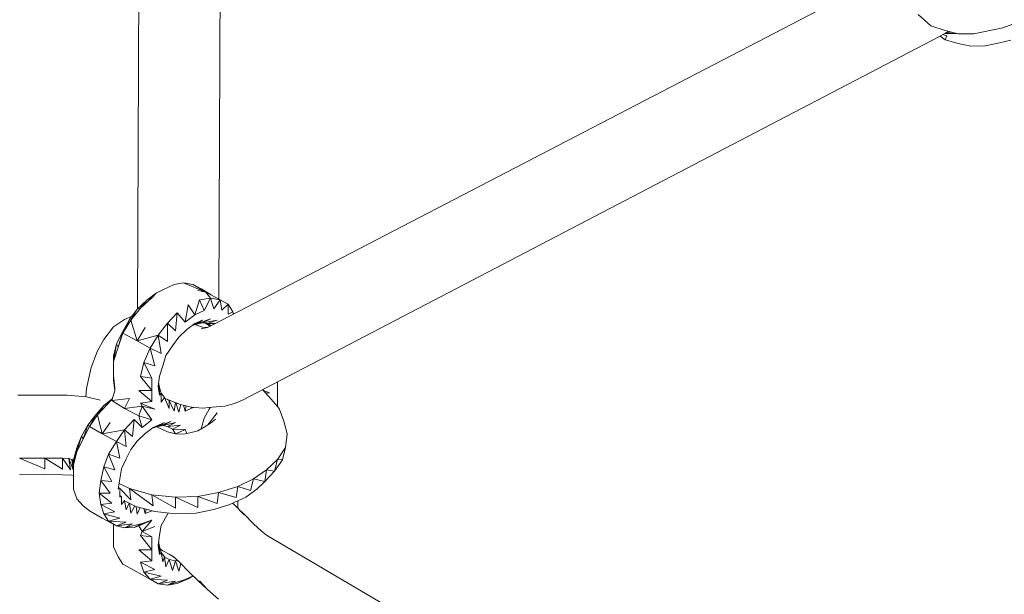
# Model space of a CAD drawing. Units: millimetres. Extents: x -3215 to 62258, y -5840 to 3415.
# Drawn here: x 171 to 321, y -1220 to -1132 of the extents above; entities that cross this region are included whole.
import ezdxf

# ---------------------------------------------------------------- set-up
doc = ezdxf.new("R2010")
doc.units = ezdxf.units.MM
doc.header["$MEASUREMENT"] = 0
doc.layers.add('CWPq169.253', color=250, linetype='Continuous', lineweight=25)
doc.styles.get("Standard").update_dxf_attribs({"font": 'ariali.ttf', "height": 200})
doc.dimstyles.new('Стиль 150', dxfattribs={"dimtxt": 150, "dimasz": 150, "dimexe": 50, "dimexo": 0, "dimgap": 50, "dimtad": 1, "dimdec": 0, "dimdsep": 32, "dimtxsty": 'Standard', "dimcen": 150, "dimclrd": 256, "dimclre": 256, "dimadec": 0, "dimazin": 0, "dimtfac": 1, "dimtdec": 0, "dimtmove": 0, "dimatfit": 3, "dimfxl": 0, "dimlwd": -1, "dimarcsym": 0})

# ---------------------------------------------------------------- blocks, each defined once
blk = doc.blocks.new('*D2')
at = {"lineweight": -2}
for p, q in [((-3215.01, -89.37), (-3215.01, -4459.07)), ((3326.25, -89.37), (3326.25, -4459.07))]:
    blk.add_line(p, q, dxfattribs=at)
blk.add_line((-3065.01, -4409.07), (3176.25, -4409.07))
at = {"lineweight": 25}
for points in [[(-3065.01, -4384.07), (-3065.01, -4434.07), (-3215.01, -4409.07)], [(3176.25, -4384.07), (3176.25, -4434.07), (3326.25, -4409.07)]]:
    blk.add_solid(points, dxfattribs=at)
at = {"layer": 'Defpoints', "color": 0, "lineweight": 25}
for p in [(-3215.01, -89.37), (3326.25, -89.37), (3326.25, -4409.07)]:
    blk.add_point(p, dxfattribs=at)
at = {"color": 0, "lineweight": 25, "insert": (55.62, -4256.95), "char_height": 200, "attachment_point": 5}
blk.add_mtext('6541', dxfattribs=at)
blk = doc.blocks.new('*D3')
at = {"lineweight": -2}
for p, q in [((72.01, 3347.97), (4104.1, 3347.97)), ((-10.49, -3760.16), (4104.1, -3760.16))]:
    blk.add_line(p, q, dxfattribs=at)
blk.add_line((4054.1, -3610.16), (4054.1, 3197.97))
at = {"lineweight": 25}
for points in [[(4029.1, 3197.97), (4079.1, 3197.97), (4054.1, 3347.97)], [(4029.1, -3610.16), (4079.1, -3610.16), (4054.1, -3760.16)]]:
    blk.add_solid(points, dxfattribs=at)
at = {"layer": 'Defpoints', "color": 0, "lineweight": 25}
for p in [(72.01, 3347.97), (4054.1, 3347.97), (-10.49, -3760.16)]:
    blk.add_point(p, dxfattribs=at)
at = {"color": 0, "lineweight": 25, "insert": (3901.91, -206.09), "char_height": 200, "attachment_point": 5, "rotation": 90}
blk.add_mtext('7108', dxfattribs=at)

msp = doc.modelspace()

# ---------------------------------------------------------------- linework, layer by layer
at = {"layer": 'CWPq169.253', "color": 18, "lineweight": 20}
msp.add_open_spline([(-2457.5962, 2137.0049), (-2457.5962, 2137.0049), (-687.0962, 3145.7949), (-687.0962, 3145.7949), (-213.7824, 3415.4782), (324.6608, 3415.4952), (797.9917, 3145.8418), (797.9917, 3145.8418), (2568.7517, 2137.0518), (2568.7517, 2137.0518), (3049.9531, 1862.9146), (3326.2489, 1387.5244), (3326.2489, 833.7139), (3326.2489, 833.7139), (3326.2489, -1246.7861), (3326.2489, -1246.7861), (3326.2489, -1802.2406), (3048.1611, -2278.9974), (2564.6741, -2552.4385), (2564.6741, -2552.4385), (780.9741, -3561.2285), (780.9741, -3561.2285), (306.7865, -3829.4102), (-231.6773, -3827.7006), (-704.1524, -3556.5132), (-704.1524, -3556.5132), (-2461.7124, -2547.7232), (-2461.7124, -2547.7232), (-2940.5566, -2272.88), (-3215.0111, -1798.9007), (-3215.0111, -1246.7861), (-3215.0111, -1246.7861), (-3215.0111, 833.7139), (-3215.0111, 833.7139), (-3215.0111, 1387.4911), (-2938.7514, 1862.8537), (-2457.5962, 2137.0049)], degree=3, knots=[0, 0, 0, 0, 0.08333333, 0.08333333, 0.08333333, 0.16666667, 0.16666667, 0.16666667, 0.25, 0.25, 0.25, 0.33333333, 0.33333333, 0.33333333, 0.41666667, 0.41666667, 0.41666667, 0.5, 0.5, 0.5, 0.58333333, 0.58333333, 0.58333333, 0.66666667, 0.66666667, 0.66666667, 0.75, 0.75, 0.75, 0.83333333, 0.83333333, 0.83333333, 0.91666667, 0.91666667, 0.91666667, 1, 1, 1, 1], dxfattribs=at)
for points in [[(188.5689, -1176.6361), (188.5689, -1176.6361), (189.0389, -1064.5761), (189.0389, -1064.5761)], [(201.4889, -1064.7161), (201.4889, -1064.7161), (201.0289, -1175.0761), (201.0289, -1175.0761)], [(200.0189, -1179.0961), (200.0189, -1179.0961), (302.0789, -1125.9661), (302.0789, -1125.9661)], [(310.1289, -1133.2061), (310.1289, -1133.2061), (308.1789, -1131.4361), (308.1789, -1131.4361)], [(321.1189, -1133.5061), (321.1189, -1133.5061), (323.7989, -1132.5261), (323.7989, -1132.5261)], [(312.3289, -1133.9361), (312.3289, -1133.9361), (310.1289, -1133.2061), (310.1289, -1133.2061)], [(311.3489, -1134.9061), (311.3489, -1134.9061), (312.7689, -1134.0461), (312.7689, -1134.0461)], [(312.3289, -1133.9361), (312.3289, -1133.9361), (314.2789, -1134.4261), (314.2789, -1134.4261)], [(312.3689, -1134.2861), (312.3689, -1134.2861), (313.2489, -1134.1661), (313.2489, -1134.1661)], [(312.8089, -1134.0561), (312.8089, -1134.0561), (312.7589, -1134.0561), (312.7589, -1134.0561)], [(316.7189, -1134.4261), (316.7189, -1134.4261), (319.4089, -1133.8761), (319.4089, -1133.8761)], [(319.4089, -1133.8761), (319.4089, -1133.8761), (321.1189, -1133.5061), (321.1189, -1133.5061)], [(204.6589, -1190.5761), (204.6589, -1190.5761), (311.3489, -1134.9061), (311.3489, -1134.9061)], [(312.3289, -1135.3361), (312.3289, -1135.3361), (311.5489, -1134.7861), (311.5489, -1134.7861)], [(312.5689, -1134.7261), (312.5689, -1134.7261), (311.9589, -1134.5361), (311.9589, -1134.5361)], [(312.2489, -1134.3661), (312.2489, -1134.3661), (314.0389, -1134.3661), (314.0389, -1134.3661)], [(312.5689, -1134.7261), (312.5689, -1134.7261), (312.3289, -1135.3361), (312.3289, -1135.3361)], [(314.2789, -1135.8861), (314.2789, -1135.8861), (312.3289, -1135.3361), (312.3289, -1135.3361)], [(314.2789, -1134.4261), (314.2789, -1134.4261), (316.7189, -1134.4261), (316.7189, -1134.4261)], [(322.3389, -1135.3961), (322.3389, -1135.3961), (320.6289, -1135.8261), (320.6289, -1135.8261)], [(316.2389, -1136.3161), (316.2389, -1136.3161), (314.2789, -1135.8861), (314.2789, -1135.8861)], [(318.4289, -1136.2561), (318.4289, -1136.2561), (316.2389, -1136.3161), (316.2389, -1136.3161)], [(320.6289, -1135.8261), (320.6289, -1135.8261), (318.4289, -1136.2561), (318.4289, -1136.2561)], [(192.4589, -1173.6661), (192.4589, -1173.6661), (194.1689, -1172.8761), (194.1689, -1172.8761)], [(194.1689, -1172.8761), (194.1689, -1172.8761), (195.6289, -1172.6261), (195.6289, -1172.6261)], [(195.6289, -1172.6261), (195.6289, -1172.6261), (197.0989, -1172.8761), (197.0989, -1172.8761)], [(195.6289, -1172.6261), (195.6289, -1172.6261), (199.0489, -1174.0361), (199.0489, -1174.0361)], [(197.0989, -1172.8761), (197.0989, -1172.8761), (198.3189, -1173.5461), (198.3189, -1173.5461)], [(197.0989, -1172.8761), (197.0989, -1172.8761), (199.0489, -1174.0361), (199.0489, -1174.0361)], [(189.0389, -1176.4761), (189.0389, -1176.4761), (190.7489, -1174.8861), (190.7489, -1174.8861)], [(190.0189, -1175.2561), (190.0189, -1175.2561), (191.4789, -1174.1561), (191.4789, -1174.1561)], [(190.0189, -1175.2561), (190.0189, -1175.2561), (190.7489, -1174.8861), (190.7489, -1174.8861)], [(191.4789, -1174.1561), (191.4789, -1174.1561), (190.7489, -1174.8861), (190.7489, -1174.8861)], [(191.4789, -1174.1561), (191.4789, -1174.1561), (192.4589, -1173.6661), (192.4589, -1173.6661)], [(197.8289, -1173.7861), (197.8289, -1173.7861), (199.0489, -1174.0361), (199.0489, -1174.0361)], [(198.0689, -1175.1961), (198.0689, -1175.1961), (199.7789, -1174.9461), (199.7789, -1174.9461)], [(199.8689, -1174.4661), (199.8689, -1174.4661), (198.3189, -1173.5461), (198.3189, -1173.5461)], [(198.7989, -1176.8461), (198.7989, -1176.8461), (199.7789, -1174.9461), (199.7789, -1174.9461)], [(199.0489, -1174.0361), (199.0489, -1174.0361), (199.7789, -1174.9461), (199.7789, -1174.9461)], [(199.0489, -1174.0361), (199.0489, -1174.0361), (201.2489, -1175.1961), (201.2489, -1175.1961)], [(199.7789, -1174.9461), (199.7789, -1174.9461), (200.2689, -1176.5961), (200.2689, -1176.5961)], [(199.7789, -1174.9461), (199.7789, -1174.9461), (201.2489, -1175.1961), (201.2489, -1175.1961)], [(187.5689, -1178.3061), (187.5689, -1178.3061), (189.0389, -1176.4761), (189.0389, -1176.4761)], [(190.0189, -1175.2561), (190.0189, -1175.2561), (188.5489, -1176.6561), (188.5489, -1176.6561)], [(188.5489, -1176.6561), (188.5489, -1176.6561), (189.0389, -1176.4761), (189.0389, -1176.4761)], [(190.0189, -1175.2561), (190.0189, -1175.2561), (189.0389, -1176.4761), (189.0389, -1176.4761)], [(196.3589, -1175.9861), (196.3589, -1175.9861), (195.8689, -1178.6161), (195.8689, -1178.6161)], [(196.3589, -1175.9861), (196.3589, -1175.9861), (197.3389, -1177.5161), (197.3389, -1177.5161)], [(197.3389, -1177.5161), (197.3389, -1177.5161), (198.0689, -1175.1961), (198.0689, -1175.1961)], [(198.0689, -1175.1961), (198.0689, -1175.1961), (198.7989, -1176.8461), (198.7989, -1176.8461)], [(200.2689, -1176.5961), (200.2689, -1176.5961), (201.2489, -1175.1961), (201.2489, -1175.1961)], [(201.2489, -1175.1961), (201.2489, -1175.1961), (201.4889, -1176.7761), (201.4889, -1176.7761)], [(201.2489, -1175.1961), (201.2489, -1175.1961), (202.4689, -1175.8661), (202.4689, -1175.8661)], [(201.4889, -1176.7761), (201.4889, -1176.7761), (202.4689, -1175.8661), (202.4689, -1175.8661)], [(202.4689, -1175.8661), (202.4689, -1175.8661), (202.4689, -1177.3961), (202.4689, -1177.3961)], [(202.4689, -1175.8661), (202.4689, -1175.8661), (203.1989, -1177.0261), (203.1989, -1177.0261)], [(186.5989, -1178.2461), (186.5989, -1178.2461), (187.7489, -1177.6961), (187.7489, -1177.6961)], [(188.5489, -1176.6561), (188.5489, -1176.6561), (187.3289, -1178.2461), (187.3289, -1178.2461)], [(188.5489, -1176.6561), (188.5489, -1176.6561), (187.5689, -1178.3061), (187.5689, -1178.3061)], [(193.1889, -1178.7961), (193.1889, -1178.7961), (194.6489, -1177.2061), (194.6489, -1177.2061)], [(194.6489, -1177.2061), (194.6489, -1177.2061), (194.4089, -1179.9561), (194.4089, -1179.9561)], [(194.6489, -1177.2061), (194.6489, -1177.2061), (195.8689, -1178.6161), (195.8689, -1178.6161)], [(197.3389, -1177.5161), (197.3389, -1177.5161), (195.8689, -1178.6161), (195.8689, -1178.6161)], [(197.3389, -1177.5161), (197.3389, -1177.5161), (198.7989, -1176.8461), (198.7989, -1176.8461)], [(202.4689, -1177.3961), (202.4689, -1177.3961), (203.1989, -1177.0261), (203.1989, -1177.0261)], [(203.1989, -1177.0261), (203.1989, -1177.0261), (203.2589, -1177.4061), (203.2589, -1177.4061)], [(203.1989, -1177.0261), (203.1989, -1177.0261), (203.3589, -1177.3561), (203.3589, -1177.3561)], [(183.4189, -1181.2961), (183.4189, -1181.2961), (184.8889, -1179.3461), (184.8889, -1179.3461)], [(184.8889, -1179.3461), (184.8889, -1179.3461), (186.5989, -1178.2461), (186.5989, -1178.2461)], [(187.3289, -1178.2461), (187.3289, -1178.2461), (186.3489, -1180.0761), (186.3489, -1180.0761)], [(187.3289, -1178.2461), (187.3289, -1178.2461), (186.3489, -1180.3161), (186.3489, -1180.3161)], [(186.3489, -1180.3161), (186.3489, -1180.3161), (187.5689, -1178.3061), (187.5689, -1178.3061)], [(187.3289, -1178.2461), (187.3289, -1178.2461), (187.5689, -1178.3061), (187.5689, -1178.3061)], [(188.5489, -1181.4761), (188.5489, -1181.4761), (187.5689, -1178.3061), (187.5689, -1178.3061)], [(188.5489, -1181.4761), (188.5489, -1181.4761), (189.7689, -1179.4661), (189.7689, -1179.4661)], [(191.7189, -1180.6261), (191.7189, -1180.6261), (193.1889, -1178.7961), (193.1889, -1178.7961)], [(193.1889, -1178.7961), (193.1889, -1178.7961), (194.4089, -1179.9561), (194.4089, -1179.9561)], [(193.1889, -1178.7961), (193.1889, -1178.7961), (193.1889, -1181.6061), (193.1889, -1181.6061)], [(197.3389, -1178.8561), (197.3389, -1178.8561), (196.1189, -1179.7761), (196.1189, -1179.7761)], [(196.9789, -1179.1261), (196.9789, -1179.1261), (197.5789, -1178.9161), (197.5789, -1178.9161)], [(198.5589, -1178.3061), (198.5589, -1178.3061), (197.2389, -1178.9261), (197.2389, -1178.9261)], [(197.3189, -1179.0061), (197.3189, -1179.0061), (197.8289, -1179.1661), (197.8289, -1179.1661)], [(198.5589, -1178.3061), (198.5589, -1178.3061), (197.3389, -1178.8561), (197.3389, -1178.8561)], [(197.4289, -1178.9661), (197.4289, -1178.9661), (197.8489, -1179.1761), (197.8489, -1179.1761)], [(199.7789, -1178.1261), (199.7789, -1178.1261), (197.5789, -1178.9161), (197.5789, -1178.9161)], [(198.5589, -1178.3061), (198.5589, -1178.3061), (197.5789, -1178.9161), (197.5789, -1178.9161)], [(198.5589, -1178.7361), (198.5589, -1178.7361), (197.5789, -1178.9161), (197.5789, -1178.9161)], [(197.8289, -1179.1661), (197.8289, -1179.1661), (198.5589, -1179.4061), (198.5589, -1179.4061)], [(198.3189, -1179.6461), (198.3189, -1179.6461), (199.2889, -1179.4661), (199.2889, -1179.4661)], [(198.5589, -1178.7961), (198.5589, -1178.7961), (198.5189, -1178.7461), (198.5189, -1178.7461)], [(199.7789, -1178.1261), (199.7789, -1178.1261), (198.5589, -1178.7361), (198.5589, -1178.7361)], [(200.7589, -1178.3061), (200.7589, -1178.3061), (198.5589, -1178.7361), (198.5589, -1178.7361)], [(199.2889, -1178.8561), (199.2889, -1178.8561), (198.5589, -1178.7361), (198.5589, -1178.7361)], [(198.5589, -1179.4061), (198.5589, -1179.4061), (199.3189, -1179.4561), (199.3189, -1179.4561)], [(199.6889, -1179.2661), (199.6889, -1179.2661), (199.0489, -1178.8161), (199.0489, -1178.8161)], [(200.7589, -1178.3061), (200.7589, -1178.3061), (199.2889, -1178.8561), (199.2889, -1178.8561)], [(200.5389, -1178.8261), (200.5389, -1178.8261), (199.2889, -1178.8561), (199.2889, -1178.8561)], [(199.8489, -1179.1861), (199.8489, -1179.1861), (199.2889, -1178.8561), (199.2889, -1178.8561)], [(199.2889, -1179.4661), (199.2889, -1179.4661), (200.0189, -1179.0961), (200.0189, -1179.0961)], [(186.3489, -1180.0761), (186.3489, -1180.0761), (185.3789, -1181.9661), (185.3789, -1181.9661)], [(185.6189, -1182.4561), (185.6189, -1182.4561), (186.3489, -1180.0761), (186.3489, -1180.0761)], [(185.6189, -1182.4561), (185.6189, -1182.4561), (186.3489, -1180.3161), (186.3489, -1180.3161)], [(186.3489, -1180.3161), (186.3489, -1180.3161), (186.3489, -1180.0761), (186.3489, -1180.0761)], [(186.3489, -1180.3161), (186.3489, -1180.3161), (188.5489, -1181.4761), (188.5489, -1181.4761)], [(188.5489, -1181.4761), (188.5489, -1181.4761), (191.7189, -1180.6261), (191.7189, -1180.6261)], [(190.4989, -1182.6361), (190.4989, -1182.6361), (191.7189, -1180.6261), (191.7189, -1180.6261)], [(191.7189, -1180.6261), (191.7189, -1180.6261), (193.1889, -1181.6061), (193.1889, -1181.6061)], [(191.7189, -1180.6261), (191.7189, -1180.6261), (192.2089, -1183.4361), (192.2089, -1183.4361)], [(194.8989, -1180.9361), (194.8989, -1180.9361), (193.9189, -1182.2761), (193.9189, -1182.2761)], [(196.1189, -1179.7761), (196.1189, -1179.7761), (194.8989, -1180.9361), (194.8989, -1180.9361)], [(182.4489, -1183.0061), (182.4489, -1183.0061), (183.4189, -1181.2961), (183.4189, -1181.2961)], [(185.3789, -1181.9661), (185.3789, -1181.9661), (184.8889, -1183.8561), (184.8889, -1183.8561)], [(184.8889, -1184.6561), (184.8889, -1184.6561), (185.3789, -1181.9661), (185.3789, -1181.9661)], [(184.8889, -1184.6561), (184.8889, -1184.6561), (185.6189, -1182.4561), (185.6189, -1182.4561)], [(185.6189, -1182.4561), (185.6189, -1182.4561), (185.3789, -1181.9661), (185.3789, -1181.9661)], [(190.4989, -1182.6361), (190.4989, -1182.6361), (188.5489, -1181.4761), (188.5489, -1181.4761)], [(193.9189, -1182.2761), (193.9189, -1182.2761), (192.9389, -1183.7361), (192.9389, -1183.7361)], [(181.4689, -1185.5661), (181.4689, -1185.5661), (182.4489, -1183.0061), (182.4489, -1183.0061)], [(184.8889, -1184.6561), (184.8889, -1184.6561), (184.8889, -1183.8561), (184.8889, -1183.8561)], [(189.5289, -1184.8361), (189.5289, -1184.8361), (190.4989, -1182.6361), (190.4989, -1182.6361)], [(192.2089, -1183.4361), (192.2089, -1183.4361), (190.4989, -1182.6361), (190.4989, -1182.6361)], [(191.2389, -1185.3261), (191.2389, -1185.3261), (190.4989, -1182.6361), (190.4989, -1182.6361)], [(192.9389, -1183.7361), (192.9389, -1183.7361), (192.4589, -1185.3261), (192.4589, -1185.3261)], [(184.8889, -1186.7861), (184.8889, -1186.7861), (184.8889, -1184.6561), (184.8889, -1184.6561)], [(189.0389, -1186.9761), (189.0389, -1186.9761), (189.5289, -1184.8361), (189.5289, -1184.8361)], [(191.2389, -1185.3261), (191.2389, -1185.3261), (189.5289, -1184.8361), (189.5289, -1184.8361)], [(190.7489, -1187.2161), (190.7489, -1187.2161), (189.5289, -1184.8361), (189.5289, -1184.8361)], [(192.4589, -1185.3261), (192.4589, -1185.3261), (191.9689, -1186.9161), (191.9689, -1186.9161)], [(180.7389, -1188.8061), (180.7389, -1188.8061), (181.4689, -1185.5661), (181.4689, -1185.5661)], [(184.8889, -1186.7861), (184.8889, -1186.7861), (184.8889, -1187.5261), (184.8889, -1187.5261)], [(185.1289, -1188.7461), (185.1289, -1188.7461), (184.8889, -1186.7861), (184.8889, -1186.7861)], [(190.7489, -1187.2161), (190.7489, -1187.2161), (189.0389, -1186.9761), (189.0389, -1186.9761)], [(190.7489, -1189.1061), (190.7489, -1189.1061), (189.0389, -1186.9761), (189.0389, -1186.9761)], [(191.9689, -1186.9161), (191.9689, -1186.9161), (191.7189, -1188.4361), (191.7189, -1188.4361)], [(185.1289, -1188.7461), (185.1289, -1188.7461), (184.8889, -1187.5261), (184.8889, -1187.5261)], [(185.1289, -1189.1661), (185.1289, -1189.1661), (184.8889, -1187.5261), (184.8889, -1187.5261)], [(190.7489, -1187.2161), (190.7489, -1187.2161), (190.7489, -1189.1061), (190.7489, -1189.1061)], [(191.7189, -1188.4361), (191.7189, -1188.4361), (191.9689, -1189.8461), (191.9689, -1189.8461)], [(191.7189, -1188.4361), (191.7189, -1188.4361), (191.9689, -1188.6261), (191.9689, -1188.6261)], [(191.9689, -1188.6261), (191.9689, -1188.6261), (191.8089, -1187.8861), (191.8089, -1187.8861)], [(210.0289, -1187.7761), (210.0289, -1187.7761), (210.0289, -1188.5561), (210.0289, -1188.5561)], [(210.0289, -1188.5561), (210.0289, -1188.5561), (210.0289, -1190.1461), (210.0289, -1190.1461)], [(170.2389, -1189.8461), (170.2389, -1189.8461), (174.3889, -1189.8461), (174.3889, -1189.8461)], [(174.3889, -1189.8461), (174.3889, -1189.8461), (177.8089, -1189.8461), (177.8089, -1189.8461)], [(177.8089, -1189.8461), (177.8089, -1189.8461), (180.7389, -1190.0861), (180.7389, -1190.0861)], [(180.6689, -1190.0761), (180.6689, -1190.0761), (180.7389, -1188.8061), (180.7389, -1188.8061)], [(180.7389, -1190.0861), (180.7389, -1190.0861), (182.8689, -1190.5761), (182.8689, -1190.5761)], [(184.6389, -1190.6361), (184.6389, -1190.6361), (185.1289, -1189.1661), (185.1289, -1189.1661)], [(185.1289, -1189.1661), (185.1289, -1189.1661), (185.1289, -1188.7461), (185.1289, -1188.7461)], [(190.7489, -1189.1061), (190.7489, -1189.1061), (188.7889, -1189.1061), (188.7889, -1189.1061)], [(190.7489, -1190.8161), (190.7489, -1190.8161), (188.7889, -1189.1061), (188.7889, -1189.1061)], [(190.7489, -1190.8161), (190.7489, -1190.8161), (190.7489, -1189.1061), (190.7489, -1189.1061)], [(191.9689, -1188.6261), (191.9689, -1188.6261), (191.9689, -1189.8461), (191.9689, -1189.8461)], [(191.9689, -1188.6261), (191.9689, -1188.6261), (192.2089, -1189.5361), (192.2089, -1189.5361)], [(191.9689, -1189.8461), (191.9689, -1189.8461), (192.2089, -1189.5361), (192.2089, -1189.5361)], [(192.2089, -1189.5361), (192.2089, -1189.5361), (192.2089, -1190.8761), (192.2089, -1190.8761)], [(192.2089, -1189.5361), (192.2089, -1189.5361), (192.6989, -1190.2061), (192.6989, -1190.2061)], [(209.0589, -1190.4561), (209.0589, -1190.4561), (207.7389, -1188.9661), (207.7389, -1188.9661)], [(208.8089, -1189.4761), (208.8089, -1189.4761), (207.8689, -1189.1261), (207.8689, -1189.1261)], [(208.8089, -1189.4761), (208.8089, -1189.4761), (208.2389, -1189.5361), (208.2389, -1189.5361)], [(183.4189, -1191.4261), (183.4189, -1191.4261), (182.1989, -1192.8361), (182.1989, -1192.8361)], [(182.4489, -1192.8361), (182.4489, -1192.8361), (183.9089, -1191.2461), (183.9089, -1191.2461)], [(183.4189, -1191.4261), (183.4189, -1191.4261), (182.4489, -1192.8361), (182.4489, -1192.8361)], [(183.4189, -1191.4261), (183.4189, -1191.4261), (184.7189, -1190.4061), (184.7189, -1190.4061)], [(183.4189, -1191.4261), (183.4189, -1191.4261), (183.9089, -1191.2461), (183.9089, -1191.2461)], [(184.6989, -1190.4561), (184.6989, -1190.4561), (183.9089, -1191.2461), (183.9089, -1191.2461)], [(184.6389, -1190.6361), (184.6389, -1190.6361), (187.3289, -1190.3261), (187.3289, -1190.3261)], [(184.6389, -1190.6361), (184.6389, -1190.6361), (186.5989, -1191.8561), (186.5989, -1191.8561)], [(186.5989, -1191.8561), (186.5989, -1191.8561), (187.3289, -1190.3261), (187.3289, -1190.3261)], [(186.5989, -1191.8561), (186.5989, -1191.8561), (189.2789, -1191.4861), (189.2789, -1191.4861)], [(188.7889, -1193.0161), (188.7889, -1193.0161), (189.2789, -1191.4861), (189.2789, -1191.4861)], [(190.7489, -1190.8161), (190.7489, -1190.8161), (189.0389, -1191.0661), (189.0389, -1191.0661)], [(191.2389, -1191.9761), (191.2389, -1191.9761), (189.0389, -1191.0661), (189.0389, -1191.0661)], [(189.2789, -1191.4861), (189.2789, -1191.4861), (189.0389, -1191.0661), (189.0389, -1191.0661)], [(190.7489, -1193.6261), (190.7489, -1193.6261), (189.2789, -1191.4861), (189.2789, -1191.4861)], [(191.2389, -1191.9761), (191.2389, -1191.9761), (189.2789, -1191.4861), (189.2789, -1191.4861)], [(192.2089, -1190.8761), (192.2089, -1190.8761), (192.6989, -1190.2061), (192.6989, -1190.2061)], [(192.6989, -1190.2061), (192.6989, -1190.2061), (192.7489, -1190.2361), (192.7489, -1190.2361)], [(192.6989, -1190.2061), (192.6989, -1190.2061), (193.4289, -1191.8561), (193.4289, -1191.8561)], [(192.8389, -1190.3461), (192.8389, -1190.3461), (193.4289, -1190.5761), (193.4289, -1190.5761)], [(193.1189, -1190.4561), (193.1189, -1190.4561), (193.4289, -1190.6361), (193.4289, -1190.6361)], [(195.1389, -1191.2461), (195.1389, -1191.2461), (193.4289, -1190.5761), (193.4289, -1190.5761)], [(193.4289, -1190.6361), (193.4289, -1190.6361), (194.1689, -1192.2861), (194.1689, -1192.2861)], [(193.4289, -1191.8561), (193.4289, -1191.8561), (193.4289, -1190.6361), (193.4289, -1190.6361)], [(193.4289, -1190.6361), (193.4289, -1190.6361), (193.6989, -1190.6861), (193.6989, -1190.6861)], [(194.1689, -1192.2861), (194.1689, -1192.2861), (194.3789, -1190.9661), (194.3789, -1190.9661)], [(194.2689, -1190.9261), (194.2689, -1190.9261), (195.1389, -1191.2461), (195.1389, -1191.2461)], [(194.4589, -1190.9961), (194.4589, -1190.9961), (194.8989, -1192.4061), (194.8989, -1192.4061)], [(194.8989, -1192.4061), (194.8989, -1192.4061), (195.2089, -1191.2661), (195.2089, -1191.2661)], [(195.1389, -1191.2461), (195.1389, -1191.2461), (196.8489, -1191.6761), (196.8489, -1191.6761)], [(195.5989, -1191.3661), (195.5989, -1191.3661), (195.8689, -1192.2861), (195.8689, -1192.2861)], [(195.8689, -1192.2861), (195.8689, -1192.2861), (196.0489, -1191.4761), (196.0489, -1191.4761)], [(201.9789, -1191.4861), (201.9789, -1191.4861), (200.0189, -1191.6761), (200.0189, -1191.6761)], [(201.9789, -1191.4861), (201.9789, -1191.4861), (203.4389, -1191.1261), (203.4389, -1191.1261)], [(203.4389, -1191.1261), (203.4389, -1191.1261), (204.6589, -1190.5761), (204.6589, -1190.5761)], [(210.2789, -1191.8561), (210.2789, -1191.8561), (209.0589, -1190.4561), (209.0589, -1190.4561)], [(210.0289, -1190.1461), (210.0289, -1190.1461), (210.0289, -1191.5661), (210.0289, -1191.5661)], [(182.1989, -1192.8361), (182.1989, -1192.8361), (180.9789, -1194.4161), (180.9789, -1194.4161)], [(181.2289, -1194.6061), (181.2289, -1194.6061), (182.4489, -1192.8361), (182.4489, -1192.8361)], [(182.1989, -1192.8361), (182.1989, -1192.8361), (181.2289, -1194.6061), (181.2289, -1194.6061)], [(182.1989, -1192.8361), (182.1989, -1192.8361), (182.4489, -1192.8361), (182.4489, -1192.8361)], [(183.1789, -1195.7661), (183.1789, -1195.7661), (182.4489, -1192.8361), (182.4489, -1192.8361)], [(188.7889, -1193.0161), (188.7889, -1193.0161), (186.5989, -1191.8561), (186.5989, -1191.8561)], [(190.7489, -1193.6261), (190.7489, -1193.6261), (188.7889, -1193.0161), (188.7889, -1193.0161)], [(188.7889, -1193.0161), (188.7889, -1193.0161), (189.2789, -1194.7861), (189.2789, -1194.7861)], [(195.8689, -1192.2861), (195.8689, -1192.2861), (196.8489, -1191.7961), (196.8489, -1191.7961)], [(196.8089, -1191.6661), (196.8089, -1191.6661), (196.8489, -1191.7961), (196.8489, -1191.7961)], [(196.8489, -1191.6761), (196.8489, -1191.6761), (198.5589, -1191.7961), (198.5589, -1191.7961)], [(197.2289, -1191.7061), (197.2289, -1191.7061), (196.8489, -1191.7961), (196.8489, -1191.7961)], [(198.5589, -1191.7961), (198.5589, -1191.7961), (200.0189, -1191.6761), (200.0189, -1191.6761)], [(199.5389, -1191.9761), (199.5389, -1191.9761), (198.7989, -1193.3261), (198.7989, -1193.3261)], [(200.7589, -1192.5261), (200.7589, -1192.5261), (199.3689, -1194.3761), (199.3689, -1194.3761)], [(199.6889, -1191.7061), (199.6889, -1191.7061), (199.5389, -1191.9761), (199.5389, -1191.9761)], [(211.0089, -1193.8061), (211.0089, -1193.8061), (210.2789, -1191.8561), (210.2789, -1191.8561)], [(180.9789, -1194.4161), (180.9789, -1194.4161), (180.0089, -1196.1261), (180.0089, -1196.1261)], [(180.2489, -1196.4961), (180.2489, -1196.4961), (180.9789, -1194.4161), (180.9789, -1194.4161)], [(180.2489, -1196.4961), (180.2489, -1196.4961), (181.2289, -1194.6061), (181.2289, -1194.6061)], [(180.9789, -1194.4161), (180.9789, -1194.4161), (181.2289, -1194.6061), (181.2289, -1194.6061)], [(181.2289, -1194.6061), (181.2289, -1194.6061), (183.1789, -1195.7661), (183.1789, -1195.7661)], [(183.1789, -1195.7661), (183.1789, -1195.7661), (184.3989, -1193.9961), (184.3989, -1193.9961)], [(186.5989, -1195.1561), (186.5989, -1195.1561), (188.0589, -1193.5661), (188.0589, -1193.5661)], [(188.0589, -1193.5661), (188.0589, -1193.5661), (187.8189, -1196.1861), (187.8189, -1196.1861)], [(188.0589, -1193.5661), (188.0589, -1193.5661), (189.2789, -1194.7861), (189.2789, -1194.7861)], [(190.7489, -1193.6261), (190.7489, -1193.6261), (189.2789, -1194.7861), (189.2789, -1194.7861)], [(192.6989, -1193.9961), (192.6989, -1193.9961), (190.9889, -1194.7861), (190.9889, -1194.7861)], [(193.6789, -1193.8661), (193.6789, -1193.8661), (191.4789, -1194.6661), (191.4789, -1194.6661)], [(191.4789, -1194.6661), (191.4789, -1194.6661), (192.6989, -1193.9961), (192.6989, -1193.9961)], [(192.4589, -1194.4761), (192.4589, -1194.4761), (191.4789, -1194.6661), (191.4789, -1194.6661)], [(193.6789, -1193.8661), (193.6789, -1193.8661), (192.4589, -1194.4761), (192.4589, -1194.4761)], [(194.4089, -1193.9961), (194.4089, -1193.9961), (192.4589, -1194.4761), (192.4589, -1194.4761)], [(193.1889, -1194.6061), (193.1889, -1194.6061), (192.4589, -1194.4761), (192.4589, -1194.4761)], [(194.4089, -1193.9961), (194.4089, -1193.9961), (193.1889, -1194.6061), (193.1889, -1194.6061)], [(195.1389, -1194.4161), (195.1389, -1194.4161), (193.1889, -1194.6061), (193.1889, -1194.6061)], [(193.9189, -1195.0261), (193.9189, -1195.0261), (193.1889, -1194.6061), (193.1889, -1194.6061)], [(195.1389, -1194.4161), (195.1389, -1194.4161), (193.9189, -1195.0261), (193.9189, -1195.0261)], [(198.7989, -1193.3261), (198.7989, -1193.3261), (198.3189, -1194.9961), (198.3189, -1194.9961)], [(198.7989, -1194.7261), (198.7989, -1194.7261), (199.7789, -1194.1161), (199.7789, -1194.1161)], [(199.7789, -1194.1161), (199.7789, -1194.1161), (200.5089, -1193.5061), (200.5089, -1193.5061)], [(211.4989, -1195.7661), (211.4989, -1195.7661), (211.0089, -1193.8061), (211.0089, -1193.8061)], [(183.1789, -1195.7661), (183.1789, -1195.7661), (186.5989, -1195.1561), (186.5989, -1195.1561)], [(185.3789, -1196.9261), (185.3789, -1196.9261), (183.1789, -1195.7661), (183.1789, -1195.7661)], [(185.3789, -1196.9261), (185.3789, -1196.9261), (186.5989, -1195.1561), (186.5989, -1195.1561)], [(186.5989, -1195.1561), (186.5989, -1195.1561), (187.8189, -1196.1861), (187.8189, -1196.1861)], [(186.5989, -1195.1561), (186.5989, -1195.1561), (186.8389, -1197.7161), (186.8389, -1197.7161)], [(189.7689, -1195.7061), (189.7689, -1195.7061), (188.5489, -1196.8661), (188.5489, -1196.8661)], [(190.9889, -1194.7861), (190.9889, -1194.7861), (189.7689, -1195.7061), (189.7689, -1195.7061)], [(190.8589, -1194.8861), (190.8589, -1194.8861), (191.4789, -1194.6661), (191.4789, -1194.6661)], [(191.4889, -1194.6661), (191.4889, -1194.6661), (191.7189, -1194.7861), (191.7189, -1194.7861)], [(191.7189, -1194.7861), (191.7189, -1194.7861), (193.1889, -1195.4561), (193.1889, -1195.4561)], [(193.1889, -1195.4561), (193.1889, -1195.4561), (194.1689, -1195.7061), (194.1689, -1195.7061)], [(195.8689, -1195.0961), (195.8689, -1195.0961), (193.9189, -1195.0261), (193.9189, -1195.0261)], [(194.3889, -1195.7461), (194.3889, -1195.7461), (193.9189, -1195.0261), (193.9189, -1195.0261)], [(194.1689, -1195.7061), (194.1689, -1195.7061), (194.8989, -1195.8261), (194.8989, -1195.8261)], [(195.8689, -1195.0961), (195.8689, -1195.0961), (194.4389, -1195.7461), (194.4389, -1195.7461)], [(194.8989, -1195.8261), (194.8989, -1195.8261), (195.8689, -1195.7661), (195.8689, -1195.7661)], [(195.8689, -1195.0961), (195.8689, -1195.0961), (196.1489, -1195.6961), (196.1489, -1195.6961)], [(195.8689, -1195.7661), (195.8689, -1195.7661), (196.6089, -1195.5761), (196.6089, -1195.5761)], [(196.6089, -1195.5761), (196.6089, -1195.5761), (197.8289, -1195.2761), (197.8289, -1195.2761)], [(197.8289, -1195.2761), (197.8289, -1195.2761), (198.7989, -1194.7261), (198.7989, -1194.7261)], [(211.4989, -1195.7661), (211.4989, -1195.7661), (211.2589, -1197.8361), (211.2589, -1197.8361)], [(180.0089, -1196.1261), (180.0089, -1196.1261), (179.2689, -1197.8961), (179.2689, -1197.8961)], [(179.2689, -1198.5061), (179.2689, -1198.5061), (180.0089, -1196.1261), (180.0089, -1196.1261)], [(179.2689, -1198.5061), (179.2689, -1198.5061), (180.2489, -1196.4961), (180.2489, -1196.4961)], [(180.0089, -1196.1261), (180.0089, -1196.1261), (180.2489, -1196.4961), (180.2489, -1196.4961)], [(184.1589, -1198.8761), (184.1589, -1198.8761), (185.3789, -1196.9261), (185.3789, -1196.9261)], [(185.8589, -1199.4861), (185.8589, -1199.4861), (185.3789, -1196.9261), (185.3789, -1196.9261)], [(186.8389, -1197.7161), (186.8389, -1197.7161), (185.3789, -1196.9261), (185.3789, -1196.9261)], [(188.5489, -1196.8661), (188.5489, -1196.8661), (187.5689, -1198.1461), (187.5689, -1198.1461)], [(179.2689, -1197.8961), (179.2689, -1197.8961), (178.7789, -1199.7261), (178.7789, -1199.7261)], [(178.7789, -1200.5261), (178.7789, -1200.5261), (179.2689, -1197.8961), (179.2689, -1197.8961)], [(178.7789, -1200.5261), (178.7789, -1200.5261), (179.2689, -1198.5061), (179.2689, -1198.5061)], [(179.2689, -1197.8961), (179.2689, -1197.8961), (179.2689, -1198.5061), (179.2689, -1198.5061)], [(183.4189, -1200.8261), (183.4189, -1200.8261), (184.1589, -1198.8761), (184.1589, -1198.8761)], [(185.1289, -1201.2561), (185.1289, -1201.2561), (184.1589, -1198.8761), (184.1589, -1198.8761)], [(185.8589, -1199.4861), (185.8589, -1199.4861), (184.1589, -1198.8761), (184.1589, -1198.8761)], [(187.5689, -1198.1461), (187.5689, -1198.1461), (186.8389, -1199.6061), (186.8389, -1199.6061)], [(211.2589, -1197.8361), (211.2589, -1197.8361), (210.0289, -1199.6661), (210.0289, -1199.6661)], [(211.2589, -1197.8361), (211.2589, -1197.8361), (210.7689, -1199.7261), (210.7689, -1199.7261)], [(174.3889, -1199.4861), (174.3889, -1199.4861), (170.4789, -1199.4861), (170.4789, -1199.4861)], [(174.3889, -1201.1361), (174.3889, -1201.1361), (170.4789, -1199.4861), (170.4789, -1199.4861)], [(177.0789, -1199.4861), (177.0789, -1199.4861), (174.3889, -1199.4861), (174.3889, -1199.4861)], [(177.0789, -1201.1961), (177.0789, -1201.1961), (174.3889, -1199.4861), (174.3889, -1199.4861)], [(174.3889, -1199.4861), (174.3889, -1199.4861), (174.3889, -1201.1361), (174.3889, -1201.1361)], [(178.0489, -1199.5461), (178.0489, -1199.5461), (177.0789, -1199.4861), (177.0789, -1199.4861)], [(178.2989, -1201.2561), (178.2989, -1201.2561), (177.0789, -1199.4861), (177.0789, -1199.4861)], [(177.0789, -1201.1961), (177.0789, -1201.1961), (177.0789, -1199.4861), (177.0789, -1199.4861)], [(178.5389, -1199.6661), (178.5389, -1199.6661), (178.0489, -1199.5461), (178.0489, -1199.5461)], [(178.7789, -1201.3761), (178.7789, -1201.3761), (178.0489, -1199.5461), (178.0489, -1199.5461)], [(178.2989, -1201.2561), (178.2989, -1201.2561), (178.0489, -1199.5461), (178.0489, -1199.5461)], [(178.7789, -1199.7561), (178.7789, -1199.7561), (178.5389, -1199.6661), (178.5389, -1199.6661)], [(178.7789, -1200.0861), (178.7789, -1200.0861), (178.5389, -1199.6661), (178.5389, -1199.6661)], [(178.7789, -1201.3761), (178.7789, -1201.3761), (178.5389, -1199.6661), (178.5389, -1199.6661)], [(178.7789, -1199.7261), (178.7789, -1199.7261), (178.7789, -1200.5261), (178.7789, -1200.5261)], [(178.7789, -1202.4761), (178.7789, -1202.4761), (178.7789, -1200.5261), (178.7789, -1200.5261)], [(186.8389, -1199.6061), (186.8389, -1199.6061), (186.1089, -1201.1361), (186.1089, -1201.1361)], [(210.0289, -1199.6661), (210.0289, -1199.6661), (208.3289, -1201.2561), (208.3289, -1201.2561)], [(210.0289, -1199.6661), (210.0289, -1199.6661), (209.5489, -1201.4961), (209.5489, -1201.4961)], [(209.5489, -1201.4961), (209.5489, -1201.4961), (210.7689, -1199.7261), (210.7689, -1199.7261)], [(210.7689, -1199.7261), (210.7689, -1199.7261), (210.0289, -1199.6661), (210.0289, -1199.6661)], [(170.4789, -1202.0461), (170.4789, -1202.0461), (174.3889, -1201.9861), (174.3889, -1201.9861)], [(174.3889, -1201.9861), (174.3889, -1201.9861), (177.0789, -1202.0461), (177.0789, -1202.0461)], [(177.0789, -1202.0461), (177.0789, -1202.0461), (178.5389, -1202.1061), (178.5389, -1202.1061)], [(178.5389, -1202.1061), (178.5389, -1202.1061), (178.7789, -1202.1561), (178.7789, -1202.1561)], [(182.9389, -1202.9061), (182.9389, -1202.9061), (183.4189, -1200.8261), (183.4189, -1200.8261)], [(184.6389, -1203.0861), (184.6389, -1203.0861), (183.4189, -1200.8261), (183.4189, -1200.8261)], [(185.1289, -1201.2561), (185.1289, -1201.2561), (183.4189, -1200.8261), (183.4189, -1200.8261)], [(186.1089, -1201.1361), (186.1089, -1201.1361), (185.8589, -1202.6561), (185.8589, -1202.6561)], [(208.3289, -1201.2561), (208.3289, -1201.2561), (206.3689, -1202.6561), (206.3689, -1202.6561)], [(208.3289, -1201.2561), (208.3289, -1201.2561), (208.0789, -1203.0861), (208.0789, -1203.0861)], [(208.0789, -1203.0861), (208.0789, -1203.0861), (209.5489, -1201.4961), (209.5489, -1201.4961)], [(209.5489, -1201.4961), (209.5489, -1201.4961), (208.3289, -1201.2561), (208.3289, -1201.2561)], [(178.7789, -1204.2461), (178.7789, -1204.2461), (178.7789, -1202.4761), (178.7789, -1202.4761)], [(182.6889, -1204.8561), (182.6889, -1204.8561), (182.9389, -1202.9061), (182.9389, -1202.9061)], [(184.3989, -1204.8561), (184.3989, -1204.8561), (182.9389, -1202.9061), (182.9389, -1202.9061)], [(184.6389, -1203.0861), (184.6389, -1203.0861), (182.9389, -1202.9061), (182.9389, -1202.9061)], [(185.8589, -1202.6561), (185.8589, -1202.6561), (185.6189, -1204.1861), (185.6189, -1204.1861)], [(187.3289, -1204.1261), (187.3289, -1204.1261), (185.7489, -1203.3761), (185.7489, -1203.3761)], [(206.3689, -1202.6561), (206.3689, -1202.6561), (203.9289, -1203.8161), (203.9289, -1203.8161)], [(206.3689, -1202.6561), (206.3689, -1202.6561), (205.8789, -1204.4261), (205.8789, -1204.4261)], [(208.0789, -1203.0861), (208.0789, -1203.0861), (206.3689, -1202.6561), (206.3689, -1202.6561)], [(206.8589, -1204.2461), (206.8589, -1204.2461), (208.0789, -1203.0861), (208.0789, -1203.0861)], [(179.2689, -1205.7161), (179.2689, -1205.7161), (178.7789, -1204.2461), (178.7789, -1204.2461)], [(184.6389, -1206.3861), (184.6389, -1206.3861), (182.6889, -1204.8561), (182.6889, -1204.8561)], [(182.9389, -1206.5661), (182.9389, -1206.5661), (182.6889, -1204.8561), (182.6889, -1204.8561)], [(184.3989, -1204.8561), (184.3989, -1204.8561), (182.6889, -1204.8561), (182.6889, -1204.8561)], [(185.6189, -1204.1861), (185.6189, -1204.1861), (185.8189, -1204.2861), (185.8189, -1204.2861)], [(187.5689, -1205.8961), (187.5689, -1205.8961), (185.7689, -1204.0261), (185.7689, -1204.0261)], [(185.8589, -1204.4661), (185.8589, -1204.4661), (185.8589, -1205.4661), (185.8589, -1205.4661)], [(190.7489, -1205.1061), (190.7489, -1205.1061), (187.3289, -1204.1261), (187.3289, -1204.1261)], [(190.9889, -1206.8061), (190.9889, -1206.8061), (187.3289, -1204.1261), (187.3289, -1204.1261)], [(187.5689, -1205.8961), (187.5689, -1205.8961), (187.3289, -1204.1261), (187.3289, -1204.1261)], [(194.4089, -1205.4661), (194.4089, -1205.4661), (190.7489, -1205.1061), (190.7489, -1205.1061)], [(194.4089, -1207.1761), (194.4089, -1207.1761), (190.7489, -1205.1061), (190.7489, -1205.1061)], [(190.9889, -1206.8061), (190.9889, -1206.8061), (190.7489, -1205.1061), (190.7489, -1205.1061)], [(200.9989, -1204.7361), (200.9989, -1204.7361), (197.8289, -1205.3461), (197.8289, -1205.3461)], [(200.9989, -1204.7361), (200.9989, -1204.7361), (200.7589, -1206.4461), (200.7589, -1206.4461)], [(203.9289, -1203.8161), (203.9289, -1203.8161), (200.9989, -1204.7361), (200.9989, -1204.7361)], [(203.6889, -1205.5261), (203.6889, -1205.5261), (200.9989, -1204.7361), (200.9989, -1204.7361)], [(203.9289, -1203.8161), (203.9289, -1203.8161), (203.6889, -1205.5261), (203.6889, -1205.5261)], [(205.8789, -1204.4261), (205.8789, -1204.4261), (203.9289, -1203.8161), (203.9289, -1203.8161)], [(205.1489, -1205.4661), (205.1489, -1205.4661), (206.8589, -1204.2461), (206.8589, -1204.2461)], [(180.2489, -1206.8061), (180.2489, -1206.8061), (179.2689, -1205.7161), (179.2689, -1205.7161)], [(184.6389, -1206.3861), (184.6389, -1206.3861), (182.9389, -1206.5661), (182.9389, -1206.5661)], [(185.1289, -1207.7261), (185.1289, -1207.7261), (182.9389, -1206.5661), (182.9389, -1206.5661)], [(183.4189, -1208.0261), (183.4189, -1208.0261), (182.9389, -1206.5661), (182.9389, -1206.5661)], [(185.8589, -1205.4661), (185.8589, -1205.4661), (186.0689, -1205.2661), (186.0689, -1205.2661)], [(186.1089, -1205.3561), (186.1089, -1205.3561), (186.1089, -1206.5661), (186.1089, -1206.5661)], [(186.1089, -1206.5661), (186.1089, -1206.5661), (186.5989, -1205.9561), (186.5989, -1205.9561)], [(186.5689, -1205.9161), (186.5689, -1205.9161), (186.5989, -1205.9561), (186.5989, -1205.9561)], [(186.5989, -1205.9561), (186.5989, -1205.9561), (186.8389, -1207.4161), (186.8389, -1207.4161)], [(186.5989, -1205.9561), (186.5989, -1205.9561), (186.6189, -1205.9661), (186.6189, -1205.9661)], [(186.7689, -1206.1061), (186.7689, -1206.1061), (188.3089, -1206.8761), (188.3089, -1206.8761)], [(186.8389, -1207.4161), (186.8389, -1207.4161), (187.3089, -1206.3761), (187.3089, -1206.3761)], [(187.3389, -1206.3861), (187.3389, -1206.3861), (187.5689, -1207.9061), (187.5689, -1207.9061)], [(197.8289, -1205.3461), (197.8289, -1205.3461), (194.4089, -1205.4661), (194.4089, -1205.4661)], [(197.8289, -1207.0561), (197.8289, -1207.0561), (194.4089, -1205.4661), (194.4089, -1205.4661)], [(194.4089, -1205.4661), (194.4089, -1205.4661), (194.4089, -1207.1761), (194.4089, -1207.1761)], [(200.7589, -1206.4461), (200.7589, -1206.4461), (197.8289, -1205.3461), (197.8289, -1205.3461)], [(197.8289, -1205.3461), (197.8289, -1205.3461), (197.8289, -1207.0561), (197.8289, -1207.0561)], [(200.2689, -1207.3561), (200.2689, -1207.3561), (202.7089, -1206.5661), (202.7089, -1206.5661)], [(202.7089, -1206.5661), (202.7089, -1206.5661), (205.1489, -1205.4661), (205.1489, -1205.4661)], [(203.4389, -1206.6261), (203.4389, -1206.6261), (203.1189, -1206.3761), (203.1189, -1206.3761)], [(204.9089, -1208.1561), (204.9089, -1208.1561), (203.4389, -1206.6261), (203.4389, -1206.6261)], [(203.9289, -1206.0161), (203.9289, -1206.0161), (203.9289, -1207.1361), (203.9289, -1207.1361)], [(181.2289, -1207.5461), (181.2289, -1207.5461), (180.2489, -1206.8061), (180.2489, -1206.8061)], [(183.1789, -1208.7061), (183.1789, -1208.7061), (181.2289, -1207.5461), (181.2289, -1207.5461)], [(185.1289, -1207.7261), (185.1289, -1207.7261), (183.4189, -1208.0261), (183.4189, -1208.0261)], [(183.4189, -1208.0261), (183.4189, -1208.0261), (184.1589, -1209.1261), (184.1589, -1209.1261)], [(185.8589, -1208.7061), (185.8589, -1208.7061), (183.4189, -1208.0261), (183.4189, -1208.0261)], [(187.5689, -1207.9061), (187.5689, -1207.9061), (188.1489, -1206.7961), (188.1489, -1206.7961)], [(188.3089, -1206.8761), (188.3089, -1206.8761), (191.2389, -1207.6661), (191.2389, -1207.6661)], [(188.3689, -1206.8961), (188.3689, -1206.8961), (188.5489, -1208.0961), (188.5489, -1208.0961)], [(188.5489, -1208.0961), (188.5489, -1208.0961), (188.9789, -1207.0561), (188.9789, -1207.0561)], [(189.5389, -1207.2061), (189.5389, -1207.2061), (189.7689, -1207.9661), (189.7689, -1207.9661)], [(189.7689, -1207.9661), (189.7689, -1207.9661), (189.9189, -1207.3161), (189.9189, -1207.3161)], [(190.8189, -1207.5561), (190.8189, -1207.5561), (189.7689, -1207.9661), (189.7689, -1207.9661)], [(191.2389, -1207.6661), (191.2389, -1207.6661), (194.4089, -1208.0261), (194.4089, -1208.0261)], [(193.2889, -1207.8961), (193.2889, -1207.8961), (192.2089, -1209.7961), (192.2089, -1209.7961)], [(194.4089, -1208.0261), (194.4089, -1208.0261), (197.5789, -1207.9061), (197.5789, -1207.9061)], [(197.5789, -1207.9061), (197.5789, -1207.9061), (200.2689, -1207.3561), (200.2689, -1207.3561)], [(204.9089, -1208.0961), (204.9089, -1208.0961), (204.1689, -1207.3861), (204.1689, -1207.3861)], [(204.9089, -1208.0961), (204.9089, -1208.0961), (206.3689, -1209.5561), (206.3689, -1209.5561)], [(185.3789, -1209.8661), (185.3789, -1209.8661), (183.1789, -1208.7061), (183.1789, -1208.7061)], [(185.8589, -1208.7061), (185.8589, -1208.7061), (184.1589, -1209.1261), (184.1589, -1209.1261)], [(184.1589, -1209.1261), (184.1589, -1209.1261), (185.3789, -1209.8661), (185.3789, -1209.8661)], [(186.8389, -1209.3161), (186.8389, -1209.3161), (184.1589, -1209.1261), (184.1589, -1209.1261)], [(184.8889, -1211.2061), (184.8889, -1211.2061), (184.8889, -1209.6061), (184.8889, -1209.6061)], [(186.8389, -1209.3161), (186.8389, -1209.3161), (185.3789, -1209.8661), (185.3789, -1209.8661)], [(187.8189, -1209.5561), (187.8189, -1209.5561), (185.3789, -1209.8661), (185.3789, -1209.8661)], [(189.2789, -1209.4961), (189.2789, -1209.4961), (186.5989, -1210.1661), (186.5989, -1210.1661)], [(187.8189, -1209.5561), (187.8189, -1209.5561), (186.5989, -1210.1661), (186.5989, -1210.1661)], [(190.7489, -1209.0061), (190.7489, -1209.0061), (188.0589, -1210.1061), (188.0589, -1210.1061)], [(189.2789, -1209.4961), (189.2789, -1209.4961), (188.0589, -1210.1061), (188.0589, -1210.1061)], [(190.7489, -1209.0061), (190.7489, -1209.0061), (188.7889, -1209.8661), (188.7889, -1209.8661)], [(190.7489, -1209.0061), (190.7489, -1209.0061), (189.2789, -1209.4961), (189.2789, -1209.4961)], [(189.2789, -1210.7161), (189.2789, -1210.7161), (190.7489, -1209.0061), (190.7489, -1209.0061)], [(207.5889, -1210.6561), (207.5889, -1210.6561), (206.3689, -1209.5561), (206.3689, -1209.5561)], [(185.3789, -1209.8661), (185.3789, -1209.8661), (186.5989, -1210.1661), (186.5989, -1210.1661)], [(186.5989, -1210.1661), (186.5989, -1210.1661), (188.0589, -1210.1061), (188.0589, -1210.1061)], [(188.0589, -1210.1061), (188.0589, -1210.1061), (188.7889, -1209.8661), (188.7889, -1209.8661)], [(189.2789, -1210.7161), (189.2789, -1210.7161), (188.7889, -1209.8661), (188.7889, -1209.8661)], [(189.0389, -1211.3261), (189.0389, -1211.3261), (189.2789, -1210.7161), (189.2789, -1210.7161)], [(191.2389, -1209.9861), (191.2389, -1209.9861), (189.2789, -1210.7161), (189.2789, -1210.7161)], [(190.7489, -1211.5661), (190.7489, -1211.5661), (189.2789, -1210.7161), (189.2789, -1210.7161)], [(192.2089, -1209.7961), (192.2089, -1209.7961), (191.9689, -1211.2661), (191.9689, -1211.2661)], [(208.3289, -1211.2661), (208.3289, -1211.2661), (207.5889, -1210.6561), (207.5889, -1210.6561)], [(184.8889, -1213.0961), (184.8889, -1213.0961), (184.8889, -1211.2061), (184.8889, -1211.2061)], [(190.7489, -1213.5261), (190.7489, -1213.5261), (189.0389, -1211.3261), (189.0389, -1211.3261)], [(190.7489, -1211.5661), (190.7489, -1211.5661), (189.0389, -1211.3261), (189.0389, -1211.3261)], [(190.7489, -1211.5661), (190.7489, -1211.5661), (190.7489, -1213.5261), (190.7489, -1213.5261)], [(191.9689, -1211.2661), (191.9689, -1211.2661), (191.7189, -1212.8561), (191.7189, -1212.8561)], [(191.9689, -1213.0361), (191.9689, -1213.0361), (191.8089, -1212.2861), (191.8089, -1212.2861)], [(800.1389, -1560.3761), (800.1389, -1560.3761), (208.3289, -1211.2661), (208.3289, -1211.2661)], [(185.6189, -1214.6261), (185.6189, -1214.6261), (184.8889, -1213.0961), (184.8889, -1213.0961)], [(190.7489, -1215.2361), (190.7489, -1215.2361), (188.7889, -1213.5261), (188.7889, -1213.5261)], [(190.7489, -1213.5261), (190.7489, -1213.5261), (188.7889, -1213.5261), (188.7889, -1213.5261)], [(190.7489, -1215.2361), (190.7489, -1215.2361), (190.7489, -1213.5261), (190.7489, -1213.5261)], [(191.7189, -1212.8561), (191.7189, -1212.8561), (191.9689, -1214.2561), (191.9689, -1214.2561)], [(191.7189, -1212.8561), (191.7189, -1212.8561), (191.9689, -1213.0361), (191.9689, -1213.0361)], [(191.9689, -1213.0361), (191.9689, -1213.0361), (192.2089, -1213.9561), (192.2089, -1213.9561)], [(191.9689, -1213.0361), (191.9689, -1213.0361), (191.9689, -1214.2561), (191.9689, -1214.2561)], [(191.9689, -1214.2561), (191.9689, -1214.2561), (192.2089, -1213.9561), (192.2089, -1213.9561)], [(192.4589, -1213.7061), (192.4589, -1213.7061), (192.0789, -1213.4561), (192.0789, -1213.4561)], [(192.2089, -1213.9561), (192.2089, -1213.9561), (192.6989, -1214.6261), (192.6989, -1214.6261)], [(192.2089, -1213.9561), (192.2089, -1213.9561), (192.4589, -1215.3561), (192.4589, -1215.3561)], [(193.4289, -1214.1961), (193.4289, -1214.1961), (192.4589, -1213.7061), (192.4589, -1213.7061)], [(194.1689, -1214.6861), (194.1689, -1214.6861), (193.4289, -1214.1961), (193.4289, -1214.1961)], [(186.3489, -1215.7261), (186.3489, -1215.7261), (185.6189, -1214.6261), (185.6189, -1214.6261)], [(187.5689, -1216.3961), (187.5689, -1216.3961), (186.3489, -1215.7261), (186.3489, -1215.7261)], [(190.7489, -1215.2361), (190.7489, -1215.2361), (189.0389, -1215.4161), (189.0389, -1215.4161)], [(189.0389, -1215.4161), (189.0389, -1215.4161), (189.5289, -1216.9461), (189.5289, -1216.9461)], [(191.2389, -1216.5761), (191.2389, -1216.5761), (189.0389, -1215.4161), (189.0389, -1215.4161)], [(192.4589, -1215.3561), (192.4589, -1215.3561), (192.6989, -1214.6261), (192.6989, -1214.6261)], [(192.6989, -1214.6261), (192.6989, -1214.6261), (193.4289, -1215.0461), (193.4289, -1215.0461)], [(192.6989, -1214.6261), (192.6989, -1214.6261), (192.9389, -1216.1461), (192.9389, -1216.1461)], [(192.9389, -1216.1461), (192.9389, -1216.1461), (193.4289, -1215.0461), (193.4289, -1215.0461)], [(193.4289, -1215.0461), (193.4289, -1215.0461), (194.4089, -1215.2361), (194.4089, -1215.2361)], [(193.4289, -1215.0461), (193.4289, -1215.0461), (193.9189, -1216.6961), (193.9189, -1216.6961)], [(195.1389, -1215.5961), (195.1389, -1215.5961), (193.9189, -1214.4361), (193.9189, -1214.4361)], [(193.9189, -1216.6961), (193.9189, -1216.6961), (194.4089, -1215.2361), (194.4089, -1215.2361)], [(195.1389, -1215.5961), (195.1389, -1215.5961), (194.1689, -1214.6861), (194.1689, -1214.6861)], [(194.4089, -1215.2361), (194.4089, -1215.2361), (194.6989, -1215.1761), (194.6989, -1215.1761)], [(194.4089, -1215.2361), (194.4089, -1215.2361), (194.8989, -1216.8161), (194.8989, -1216.8161)], [(194.8989, -1216.8161), (194.8989, -1216.8161), (195.2189, -1215.6761), (195.2189, -1215.6761)], [(195.1389, -1215.5961), (195.1389, -1215.5961), (196.3589, -1216.8161), (196.3589, -1216.8161)], [(189.7689, -1217.6161), (189.7689, -1217.6161), (187.5689, -1216.3961), (187.5689, -1216.3961)], [(191.2389, -1216.5761), (191.2389, -1216.5761), (189.5289, -1216.9461), (189.5289, -1216.9461)], [(189.5289, -1216.9461), (189.5289, -1216.9461), (190.4989, -1218.0361), (190.4989, -1218.0361)], [(192.2089, -1217.5561), (192.2089, -1217.5561), (189.5289, -1216.9461), (189.5289, -1216.9461)], [(196.0689, -1216.5261), (196.0689, -1216.5261), (196.1189, -1216.6361), (196.1189, -1216.6361)], [(196.1189, -1216.6361), (196.1189, -1216.6361), (196.1189, -1216.5861), (196.1189, -1216.5861)], [(196.1189, -1216.6361), (196.1189, -1216.6361), (196.1589, -1216.6161), (196.1589, -1216.6161)], [(197.8289, -1218.2261), (197.8289, -1218.2261), (196.3589, -1216.8161), (196.3589, -1216.8161)], [(191.7189, -1218.7761), (191.7189, -1218.7761), (189.7689, -1217.6161), (189.7689, -1217.6161)], [(192.2089, -1217.5561), (192.2089, -1217.5561), (190.4989, -1218.0361), (190.4989, -1218.0361)], [(190.4989, -1218.0361), (190.4989, -1218.0361), (191.7189, -1218.7761), (191.7189, -1218.7761)], [(193.1889, -1218.1661), (193.1889, -1218.1661), (190.4989, -1218.0361), (190.4989, -1218.0361)], [(193.1889, -1218.1661), (193.1889, -1218.1661), (191.7189, -1218.7761), (191.7189, -1218.7761)], [(194.4089, -1218.3461), (194.4089, -1218.3461), (191.7189, -1218.7761), (191.7189, -1218.7761)], [(195.8689, -1218.1061), (195.8689, -1218.1061), (193.1889, -1218.9561), (193.1889, -1218.9561)], [(194.4089, -1218.3461), (194.4089, -1218.3461), (193.1889, -1218.9561), (193.1889, -1218.9561)], [(193.1889, -1218.9561), (193.1889, -1218.9561), (194.6489, -1218.7161), (194.6489, -1218.7161)], [(197.1089, -1217.5361), (197.1089, -1217.5361), (194.6489, -1218.7161), (194.6489, -1218.7161)], [(194.6489, -1218.7161), (194.6489, -1218.7161), (196.3589, -1217.9761), (196.3589, -1217.9761)], [(195.8689, -1218.1061), (195.8689, -1218.1061), (194.6489, -1218.7161), (194.6489, -1218.7161)], [(197.1089, -1217.5361), (197.1089, -1217.5361), (195.8689, -1218.1061), (195.8689, -1218.1061)], [(197.1189, -1217.5461), (197.1189, -1217.5461), (196.3589, -1217.9761), (196.3589, -1217.9761)], [(199.2889, -1219.6261), (199.2889, -1219.6261), (197.8289, -1218.2261), (197.8289, -1218.2261)], [(199.2889, -1219.6261), (199.2889, -1219.6261), (198.0689, -1218.2861), (198.0689, -1218.2861)], [(191.7189, -1218.7761), (191.7189, -1218.7761), (193.1889, -1218.9561), (193.1889, -1218.9561)], [(199.2889, -1219.6261), (199.2889, -1219.6261), (200.9989, -1221.0961), (200.9989, -1221.0961)]]:
    msp.add_open_spline(points, degree=3, dxfattribs=at)

# ---------------------------------------------------------------- dimensions: what is measured, and where the dimension line sits
at = {"lineweight": 25}
dim = msp.add_linear_dim(base=(4054.0959, 3347.9737), p1=(-10.4925, -3760.1627), p2=(72.0075, 3347.9737), angle=90, dimstyle='Стиль 150', dxfattribs=at)
dim.commit()
dim.dimension.update_dxf_attribs({"geometry": '*D3', "text_midpoint": (3901.9131, -206.0945)})
dim = msp.add_linear_dim(base=(3326.2489, -4409.0678), p1=(-3215.0111, -89.3678), p2=(3326.2489, -89.3678), dimstyle='Стиль 150', dxfattribs=at)
dim.commit()
dim.dimension.update_dxf_attribs({"geometry": '*D2', "text_midpoint": (55.6189, -4256.9532)})

doc.saveas('drawing.dxf')
